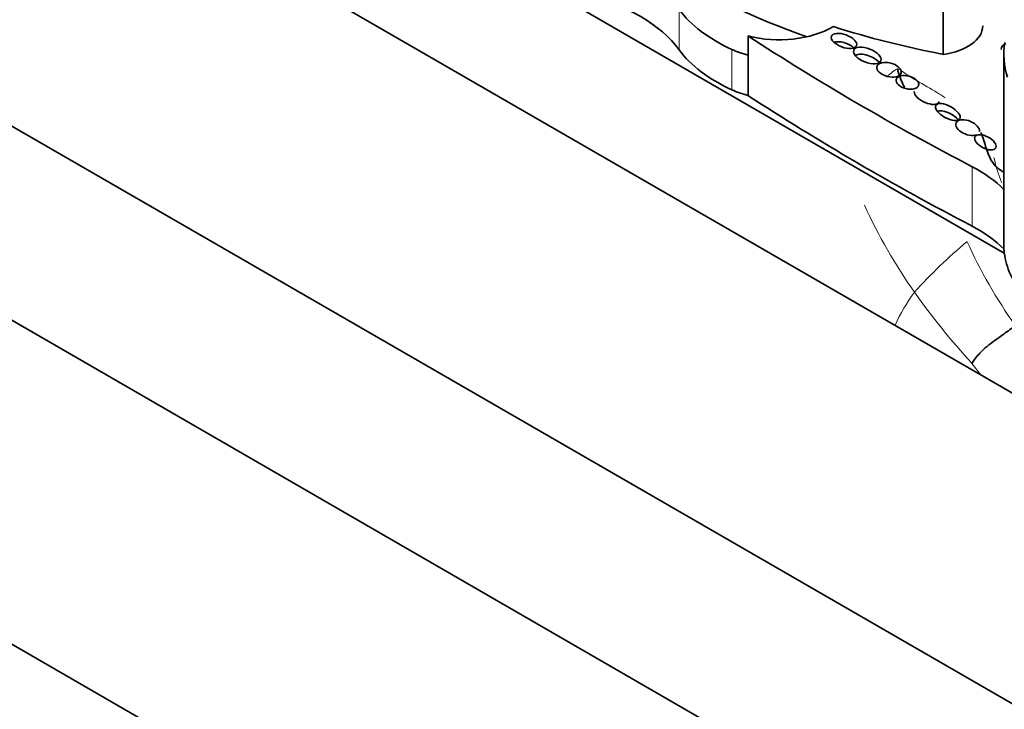
# Model space of a CAD drawing. Units: millimetres. Extents: x 0 to 835, y 0 to 1165.
# Drawn here: x 638 to 650, y 258 to 266 of the extents above; entities that cross this region are included whole.
import ezdxf
from ezdxf import colors
from ezdxf.entities.mleader import LeaderData, LeaderLine
from ezdxf.math import Vec2, Vec3

# ---------------------------------------------------------------- set-up
doc = ezdxf.new("R2010")
doc.units = ezdxf.units.MM
doc.layers.add('DV6_Défaut', color=7, linetype='Continuous')
doc.layers.add('Défaut', color=7, linetype='Continuous')

# ---------------------------------------------------------------- blocks, each defined once
blk = doc.blocks.new('_DOT')
at = {"color": 0}
blk.add_line((0, 0), (-1, 0), dxfattribs=at)
at = {"color": 0, "const_width": 0.333}
blk.add_lwpolyline([(-0.1665, 0, 1), (0.1665, 0, 1)], format="xyb", close=True, dxfattribs=at)
blk = doc.blocks.new('SE5')
at = {"layer": 'DV6_Défaut', "color": 7, "linetype": 'Continuous', "lineweight": 35}
for p, q in [((639.139, 270.042), (650.498, 263.484)), ((631.784, 268.662), (660.069, 252.332)), ((639.103, 268.356), (659.538, 256.558)), ((649.729, 267.338), (649.729, 265.989)), ((647.266, 266.22), (647.266, 265.979)), ((660.069, 245.8), (624.713, 266.213)), ((631.784, 266.213), (660.069, 249.883)), ((647.266, 265.979), (647.266, 265.47)), ((650.491, 265.988), (650.491, 264.339)), ((650.493, 264.285), (650.493, 263.536))]:
    blk.add_line(p, q, dxfattribs=at)
at = {"layer": 'DV6_Défaut', "color": 7, "linetype": 'Continuous', "lineweight": 18}
for p, q in [((646.399, 266.553), (646.399, 266.045)), ((647.062, 266.05), (647.062, 265.542)), ((650.093, 264.572), (650.093, 263.822)), ((650.202, 261.948), (650.09, 262.093))]:
    blk.add_line(p, q, dxfattribs=at)
for centre, radius, start, end in [((653.981, 265.516), 3.707, 192.8777, 194.7522), ((654.953, 266.937), 6.841, 204.6377, 215.2268), ((654.475, 258.307), 6.933, 129.8843, 137.4949), ((655.894, 266.295), 6.443, 204.4678, 215.2941), ((651.395, 261.527), 2.504, 144.2134, 155.301), ((656.818, 268.277), 9.138, 215.3433, 222.5866)]:
    blk.add_arc(centre, radius, start, end, dxfattribs=at)
at = {"layer": 'DV6_Défaut', "color": 7, "linetype": 'Continuous', "lineweight": 35}
for centre, major_axis, ratio, start_param, end_param in [((652.386, 270.343), (-8.392, 0), 0.57735, 0.469068, 1.021906), ((644.272, 265.526), (2.309, 0), 0.57735, 0.399939, 1.170012), ((648.432, 267.05), (-2.208, 0), 0.57735, 0.399939, 0.901215), ((649.59, 266.347), (-0.636, 0), 0.57735, 1.790359, 3.141593), ((647.658, 266.726), (-0.96, 0), 0.57735, 1.150263, 2.367685), ((674.749, 280.299), (-36.742, 0), 0.57735, 0.725735, 0.835137), ((652.386, 270.584), (-8.392, 0), 0.57735, 1.068207, 1.248577), ((648.476, 266.053), (0.158, -0.059), 0.474751, 0.849473, 2.640602), ((650.598, 266.033), (0.136, -0.031), 0.743992, 2.351818, 3.279491), ((653.104, 265.988), (2.612, 0), 0.57735, 3.042709, 3.332905), ((648.432, 266.541), (-2.208, 0), 0.57735, 0.399939, 0.901215), ((647.658, 266.485), (-0.96, 0), 0.57735, 0.901215, 1.150263), ((648.771, 265.884), (-0.172, 0.069), 0.470346, 3.837989, 5.90004), ((647.658, 265.976), (-0.96, 0), 0.57735, 0.901215, 1.150263), ((649.519, 265.461), (0.154, -0.075), 0.466437, 3.364475, 6.283185), ((674.749, 279.549), (-36.742, 0), 0.57735, 0.725735, 0.835137), ((649.519, 265.461), (0.154, -0.075), 0.466437, 0, 0.083758), ((649.786, 265.171), (-0.151, 0.084), 0.444286, 3.938536, 5.952844), ((650.035, 265.065), (0.146, -0.059), 0.546929, 0.125113, 5.772943), ((648.716, 263.693), (2.052, 0), 0.57735, 0.523275, 0.835137), ((653.104, 264.339), (2.612, 0), 0.57735, 3.141593, 3.177423), ((648.716, 262.944), (2.052, 0), 0.57735, 0.523275, 0.835137), ((653.104, 263.59), (-2.612, 0), 0.57735, 0.070042, 0.438225)]:
    blk.add_ellipse(centre, major_axis=major_axis, ratio=ratio, start_param=start_param, end_param=end_param, dxfattribs=at)
for centre, major_axis, ratio in [((648.476, 266.158), (0.158, -0.059), 0.474751), ((648.771, 265.974), (-0.172, 0.069), 0.470346), ((649.044, 265.794), (0.153, -0.041), 0.549109), ((649.277, 265.635), (-0.141, 0.037), 0.559275), ((649.786, 265.261), (-0.151, 0.084), 0.444286), ((650.259, 264.88), (-0.131, 0.069), 0.507232)]:
    blk.add_ellipse(centre, major_axis=major_axis, ratio=ratio, dxfattribs=at)
at = {"layer": 'DV6_Défaut', "color": 7, "linetype": 'Continuous', "lineweight": 18}
for points, knots in [([(649.151, 265.804), (649.135, 265.804), (649.099, 265.775), (649.057, 265.74), (649.031, 265.72), (649.024, 265.715)], [0, 0, 0, 0, 0.4131247, 0.8262495, 1, 1, 1, 1]), ([(649.752, 265.442), (649.72, 265.463), (649.604, 265.537), (649.408, 265.644), (649.242, 265.75), (649.169, 265.805), (649.151, 265.804)], [0, 0, 0, 0, 0.156029, 0.578014, 0.894504, 1, 1, 1, 1]), ([(650.464, 264.372), (650.446, 264.419), (650.422, 264.486), (650.402, 264.553), (650.396, 264.572)], [0, 0, 0, 0, 0.714355, 1, 1, 1, 1])]:
    blk.add_open_spline(points, degree=3, knots=knots, dxfattribs=at)
at = {"layer": 'DV6_Défaut', "color": 7, "linetype": 'Continuous', "lineweight": 35}
for points, knots in [([(649.238, 265.574), (649.232, 265.587), (649.211, 265.632), (649.179, 265.708), (649.158, 265.772), (649.151, 265.804)], [0, 0, 0, 0, 0.173002, 0.586501, 1, 1, 1, 1]), ([(650.396, 264.572), (650.379, 264.589), (650.321, 264.663), (650.266, 264.8), (650.234, 264.937), (650.203, 265.005)], [0, 0, 0, 0, 0.142604, 0.570417, 1, 1, 1, 1]), ([(650.48, 264.508), (650.47, 264.515), (650.439, 264.535), (650.412, 264.556), (650.396, 264.572)], [0, 0, 0, 0, 0.314058, 1, 1, 1, 1]), ([(650.09, 262.093), (650.1, 262.11), (650.144, 262.173), (650.241, 262.282), (650.415, 262.406), (650.554, 262.507), (650.621, 262.557), (650.635, 262.572)], [0, 0, 0, 0, 0.083333, 0.333333, 0.666667, 0.916667, 1, 1, 1, 1])]:
    blk.add_open_spline(points, degree=3, knots=knots, dxfattribs=at)
blk.add_open_spline([(650.493, 263.536), (650.495, 263.51), (650.498, 263.484)], degree=2, dxfattribs=at)

msp = doc.modelspace()

# ---------------------------------------------------------------- block references
at = {"layer": 'Défaut'}
msp.add_blockref('SE5', (0, 0), dxfattribs=at)

# ---------------------------------------------------------------- leaders
at = {"layer": 'Défaut', "color": 7, "linetype": 'Continuous', "lineweight": 18}
ml = msp.add_multileader_mtext('Standard', dxfattribs=at)
ml.set_content('{\\pxsm0.9;\\fSolid Edge ISO|b1||i0||c0|p34;\\W1.;16/06/2017\\P}', color=256)
ml.set_leader_properties()
ml.set_arrow_properties(name='DOT')
ml.build(insert=Vec2(0, 0))
ml.multileader.update_dxf_attribs({"leader_type": 0, "dogleg_length": 0, "arrow_head_size": 12})
ctx = ml.context
ctx.base_point, ctx.char_height, ctx.arrow_head_size, ctx.landing_gap_size = Vec3(747.016, 1157.46), 12, 12, 4.2
notes = []
notes.append((ctx, [(0, (0, 0, 0), (0, 0), (1, 0), 1, [])]))
ctx.mtext.insert = Vec3(749.016, 1163.58)
for ctx, leaders in notes:
    for number, flags, end, landing, length, lines in leaders:
        leader = LeaderData()
        leader.index, (leader.has_last_leader_line, leader.has_dogleg_vector, leader.attachment_direction) = number, flags
        leader.last_leader_point, leader.dogleg_vector, leader.dogleg_length = Vec3(end), Vec3(landing), length
        for number, points, colour, breaks in lines:
            line = LeaderLine()
            line.index, line.vertices, line.color, line.breaks = number, Vec3.list(points), colors.encode_raw_color(colour), breaks
            leader.lines.append(line)
        ctx.leaders.append(leader)

doc.saveas('drawing.dxf')
